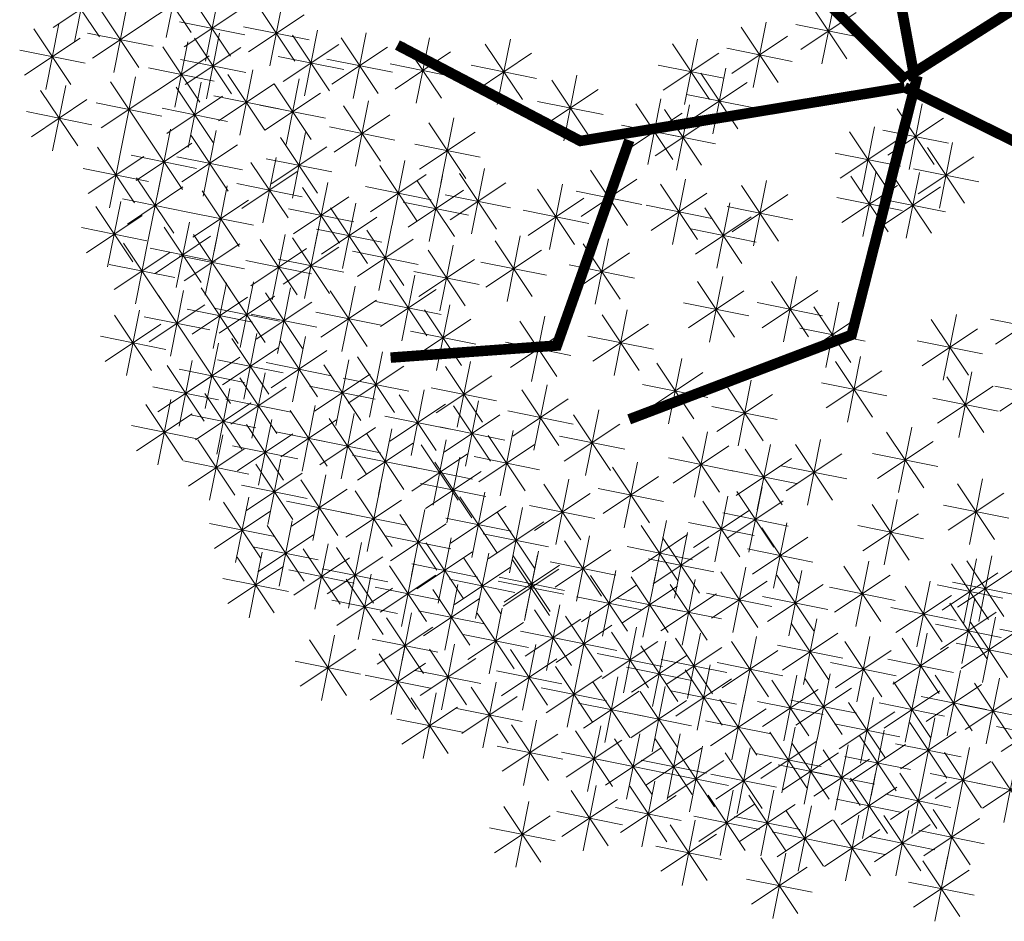
# Model space of a CAD drawing. Units: inches. Extents: x 132383 to 136296, y 19173 to 20900.
# Drawn here: x 133969 to 134000, y 19936 to 19964 of the extents above; entities that cross this region are included whole.
import ezdxf

# ---------------------------------------------------------------- set-up
doc = ezdxf.new("R2010")
doc.units = ezdxf.units.IN
doc.header["$MEASUREMENT"] = 0
doc.layers.add('A-Dropline', color=8, linetype='Continuous', lineweight=5)

# ---------------------------------------------------------------- blocks, each defined once
blk = doc.blocks.new('bonito')
at = {"color": 76, "lineweight": 18, "true_color": 0x316d18}
for p, q in [((-1.8462, 0.4105), (-1.8099, 0.2292)), ((-1.5769, 0.42), (-1.5406, 0.2387)), ((-1.8793, 0.2429), (-1.7767, 0.3969)), ((-0.9367, 0.239), (-0.8341, 0.393)), ((-0.9036, 0.4066), (-0.8673, 0.2253)), ((-2.0028, 0.3584), (-1.9665, 0.1771)), ((-2.0359, 0.1908), (-1.9333, 0.3448)), ((-2.0616, 0.319), (-1.9077, 0.2165)), ((-1.785, 0.3102), (-1.7487, 0.1289)), ((-2.0753, 0.2496), (-1.894, 0.2859)), ((-1.8181, 0.1426), (-1.7155, 0.2966)), ((-1.6489, 0.132), (-1.5463, 0.2861)), ((-1.6158, 0.2997), (-1.5795, 0.1183)), ((-1.4797, 0.1215), (-1.3771, 0.2755)), ((-1.4466, 0.2891), (-1.4103, 0.1078)), ((-1.8438, 0.2708), (-1.6899, 0.1683)), ((-1.6746, 0.2603), (-1.5207, 0.1577)), ((-1.5054, 0.2497), (-1.3515, 0.1472)), ((-1.4544, 0.2469), (-1.418, 0.0655)), ((-1.2665, 0.0961), (-1.1638, 0.2501)), ((-1.2333, 0.2637), (-1.197, 0.0823)), ((-1.9766, 0.2274), (-1.9403, 0.0461)), ((-1.8575, 0.2014), (-1.6762, 0.2377)), ((-1.6883, 0.1908), (-1.507, 0.2272)), ((-1.5963, 0.0745), (-1.4937, 0.2285)), ((-1.5632, 0.2421), (-1.5269, 0.0607)), ((-1.4875, 0.0792), (-1.3848, 0.2333)), ((-1.2921, 0.2243), (-1.1382, 0.1217)), ((-0.9702, 0.0665), (-0.8676, 0.2206)), ((-0.9371, 0.2342), (-0.9008, 0.0528)), ((-2.1346, 0.1958), (-2.0983, 0.0144)), ((-2.0097, 0.0598), (-1.9071, 0.2138)), ((-1.7633, 0.202), (-1.727, 0.0207)), ((-1.622, 0.2027), (-1.4681, 0.1001)), ((-1.5191, 0.1803), (-1.3378, 0.2166)), ((-1.5132, 0.2075), (-1.3592, 0.1049)), ((-1.3059, 0.1549), (-1.1245, 0.1912)), ((-0.9959, 0.1948), (-0.842, 0.0922)), ((-0.7782, 0.191), (-0.7419, 0.0096)), ((-2.2768, 0.1673), (-2.2405, -0.014)), ((-2.1677, 0.0282), (-2.0651, 0.1822)), ((-2.0354, 0.188), (-1.8815, 0.0855)), ((-1.7964, 0.0344), (-1.6938, 0.1884)), ((-1.6357, 0.1333), (-1.4543, 0.1696)), ((-1.5269, 0.138), (-1.3455, 0.1744)), ((-0.8113, 0.0233), (-0.7087, 0.1774)), ((-0.335, 0.013), (-0.2323, 0.1671)), ((-0.3018, 0.1807), (-0.2655, -0.0007)), ((-2.3099, -0.0003), (-2.2073, 0.1537)), ((-2.1934, 0.1564), (-2.0395, 0.0538)), ((-2.0491, 0.1186), (-1.8678, 0.1549)), ((-1.8221, 0.1626), (-1.6682, 0.0601)), ((-1.0096, 0.1253), (-0.8282, 0.1616)), ((-0.837, 0.1516), (-0.6831, 0.049)), ((-0.3606, 0.1413), (-0.2067, 0.0387)), ((-2.3356, 0.1279), (-2.1817, 0.0254)), ((-2.2071, 0.087), (-2.0258, 0.1233)), ((-1.9275, -0.0363), (-1.8248, 0.1177)), ((-1.8943, 0.1313), (-1.858, -0.05)), ((-1.8358, 0.0932), (-1.6545, 0.1295)), ((-1.66, 0.1101), (-1.6237, -0.0712)), ((-1.5164, 0.1182), (-1.4801, -0.0632)), ((-0.8507, 0.0821), (-0.6694, 0.1184)), ((-2.3493, 0.0585), (-2.168, 0.0948)), ((-2.0671, -0.0642), (-1.9644, 0.0898)), ((-2.0339, 0.1034), (-1.9976, -0.078)), ((-1.9532, 0.0919), (-1.7992, -0.0106)), ((-1.7812, 0.0859), (-1.7448, -0.0955)), ((-1.6931, -0.0575), (-1.5905, 0.0965)), ((-1.5496, -0.0495), (-1.4469, 0.1045)), ((-0.3849, 0.0885), (-0.3486, -0.0929)), ((-0.3744, 0.0718), (-0.193, 0.1081)), ((-0.2281, -0.0713), (-0.1255, 0.0827)), ((-0.195, 0.0963), (-0.1587, -0.085)), ((-2.1511, 0.0592), (-2.1148, -0.1221)), ((-2.0927, 0.064), (-1.9388, -0.0386)), ((-1.9669, 0.0225), (-1.7855, 0.0588)), ((-1.8143, -0.0818), (-1.7116, 0.0723)), ((-1.7188, 0.0707), (-1.5649, -0.0318)), ((-1.5752, 0.0788), (-1.4213, -0.0238)), ((-1.0899, 0.0673), (-1.0536, -0.1141)), ((-0.418, -0.0791), (-0.3154, 0.0749)), ((-0.2538, 0.0569), (-0.0999, -0.0456)), ((-2.1842, -0.1084), (-2.0816, 0.0456)), ((-2.1064, -0.0054), (-1.9251, 0.0309)), ((-1.84, 0.0465), (-1.686, -0.0561)), ((-1.7325, 0.0013), (-1.5512, 0.0376)), ((-1.589, 0.0093), (-1.4076, 0.0456)), ((-1.1487, 0.0279), (-0.9948, -0.0747)), ((-1.123, -0.1003), (-1.0204, 0.0537)), ((-0.4437, 0.0491), (-0.2898, -0.0535)), ((-2.2099, 0.0198), (-2.056, -0.0827)), ((-1.8537, -0.023), (-1.6723, 0.0134)), ((-1.3232, -0.1404), (-1.2206, 0.0136)), ((-1.2901, 0.0272), (-1.2538, -0.1541)), ((-0.4574, -0.0203), (-0.276, 0.016)), ((-0.2675, -0.0125), (-0.0862, 0.0238)), ((-2.2236, -0.0496), (-2.0422, -0.0133)), ((-1.9624, -0.1766), (-1.8597, -0.0225)), ((-1.9293, -0.0089), (-1.8929, -0.1903)), ((-1.3489, -0.0122), (-1.195, -0.1147)), ((-1.1624, -0.0415), (-0.9811, -0.0052)), ((-2.0809, -0.2003), (-1.9783, -0.0463)), ((-2.0478, -0.0327), (-2.0115, -0.214)), ((-1.9881, -0.0483), (-1.8341, -0.1509)), ((-1.8716, -0.2058), (-1.769, -0.0518)), ((-1.8385, -0.0382), (-1.8022, -0.2195)), ((-1.6693, -0.0487), (-1.633, -0.2301)), ((-1.4606, -0.0513), (-1.4243, -0.2327)), ((-1.3626, -0.0816), (-1.1812, -0.0453)), ((-0.4141, -0.1992), (-0.3115, -0.0451)), ((-0.381, -0.0315), (-0.3447, -0.2129)), ((-0.2916, -0.2034), (-0.189, -0.0494)), ((-0.2585, -0.0358), (-0.2222, -0.2171)), ((-2.1644, -0.0797), (-2.128, -0.2611)), ((-2.1066, -0.0721), (-1.9527, -0.1746)), ((-2.0018, -0.1178), (-1.8204, -0.0815)), ((-1.8973, -0.0776), (-1.7434, -0.1801)), ((-1.7024, -0.2163), (-1.5998, -0.0623)), ((-1.4937, -0.219), (-1.3911, -0.065)), ((-0.8945, -0.0743), (-0.8582, -0.2556)), ((-0.4398, -0.0709), (-0.2859, -0.1735)), ((-0.3173, -0.0752), (-0.1634, -0.1777)), ((-2.1975, -0.2473), (-2.0948, -0.0933)), ((-2.1203, -0.1415), (-1.9389, -0.1052)), ((-1.9695, -0.1088), (-1.9332, -0.2902)), ((-1.7281, -0.0881), (-1.5742, -0.1907)), ((-1.5194, -0.0907), (-1.3655, -0.1933)), ((-0.9276, -0.2419), (-0.825, -0.0879)), ((-0.4535, -0.1404), (-0.2722, -0.1041)), ((-0.331, -0.1446), (-0.1497, -0.1083)), ((-2.2232, -0.1191), (-2.0692, -0.2217)), ((-2.0026, -0.2765), (-1.9, -0.1224)), ((-1.911, -0.147), (-1.7297, -0.1107)), ((-1.7418, -0.1575), (-1.5605, -0.1212)), ((-1.5331, -0.1602), (-1.3518, -0.1239)), ((-0.9533, -0.1137), (-0.7994, -0.2162)), ((-0.7433, -0.1343), (-0.707, -0.3156)), ((-2.2369, -0.1885), (-2.0555, -0.1522)), ((-2.0283, -0.1482), (-1.8744, -0.2508)), ((-1.7733, -0.1584), (-1.737, -0.3398)), ((-0.967, -0.1831), (-0.7857, -0.1468)), ((-0.7764, -0.3019), (-0.6738, -0.1479)), ((0.0644, -0.3128), (0.1671, -0.1588)), ((0.0976, -0.1452), (0.1339, -0.3265)), ((-2.042, -0.2177), (-1.8607, -0.1813)), ((-1.8065, -0.326), (-1.7038, -0.172)), ((-1.1242, -0.1854), (-1.0879, -0.3668)), ((-0.8021, -0.1737), (-0.6482, -0.2762)), ((0.0388, -0.1846), (0.1927, -0.2871)), ((-2.1381, -0.2107), (-2.1018, -0.3921)), ((-1.9855, -0.3619), (-1.8829, -0.2079)), ((-1.9524, -0.1943), (-1.9161, -0.3756)), ((-1.8321, -0.1978), (-1.6782, -0.3004)), ((-1.6538, -0.3636), (-1.5511, -0.2096)), ((-1.6206, -0.196), (-1.5843, -0.3773)), ((-1.1574, -0.3531), (-1.0547, -0.199)), ((-0.8158, -0.2431), (-0.6345, -0.2068)), ((0.0251, -0.254), (0.2064, -0.2177)), ((-2.1712, -0.3783), (-2.0686, -0.2243)), ((-1.8459, -0.2672), (-1.6645, -0.2309)), ((-1.183, -0.2248), (-1.0291, -0.3274)), ((-0.7058, -0.4196), (-0.6031, -0.2656)), ((-0.6726, -0.252), (-0.6363, -0.4333)), ((-0.7314, -0.2914), (-0.5775, -0.3939)), ((-0.7452, -0.3608), (-0.5638, -0.3245)), ((-0.4399, -0.5026), (-0.3372, -0.3486)), ((-0.4068, -0.335), (-0.3704, -0.5164)), ((-0.0014, -0.5037), (0.1012, -0.3497)), ((0.0317, -0.3361), (0.068, -0.5174)), ((-0.4656, -0.3744), (-0.3116, -0.477)), ((-0.0271, -0.3755), (0.1268, -0.478)), ((-0.4793, -0.4438), (-0.2979, -0.4075)), ((-0.0408, -0.4449), (0.1405, -0.4086)), ((-0.4687, -0.4363), (-0.4323, -0.6176)), ((-0.5018, -0.6039), (-0.3991, -0.4499)), ((-0.1293, -0.6153), (-0.0266, -0.4613)), ((-0.0962, -0.4477), (-0.0598, -0.6291)), ((-0.5275, -0.4757), (-0.3735, -0.5782)), ((-0.155, -0.4871), (-0.001, -0.5897)), ((-0.7316, -0.4958), (-0.5777, -0.5984)), ((-0.5412, -0.5451), (-0.3598, -0.5088)), ((-0.7453, -0.5652), (-0.564, -0.5289)), ((-0.1687, -0.5565), (0.0127, -0.5202)), ((-0.0483, -0.6938), (0.0544, -0.5397)), ((-0.0151, -0.5261), (0.0212, -0.7075)), ((-0.4029, -0.5594), (-0.3666, -0.7407)), ((-0.23, -0.7161), (-0.1274, -0.562)), ((-0.1969, -0.5484), (-0.1606, -0.7298)), ((-0.0739, -0.5655), (0.08, -0.6681)), ((-0.4617, -0.5987), (-0.3078, -0.7013)), ((-0.4361, -0.727), (-0.3334, -0.573)), ((-0.2557, -0.5878), (-0.1018, -0.6904)), ((-0.0877, -0.635), (0.0937, -0.5987)), ((-0.2694, -0.6573), (-0.0881, -0.6209)), ((-0.4754, -0.6682), (-0.2941, -0.6319)), ((-0.2142, -0.7951), (-0.1116, -0.6411)), ((-0.1811, -0.6275), (-0.1448, -0.8089)), ((-0.2399, -0.6669), (-0.086, -0.7695)), ((-0.2536, -0.7363), (-0.0723, -0.7)), ((-0.1153, -0.8602), (-0.079, -1.0415)), ((-0.1741, -0.8996), (-0.0202, -1.0021)), ((-0.1485, -1.0278), (-0.0458, -0.8738)), ((-0.1879, -0.969), (-0.0065, -0.9327))]:
    blk.add_line(p, q, dxfattribs=at)
at = {"color": 74, "lineweight": 18, "true_color": 0x489f23}
for p, q in [((-0.7181, 0.3943), (-0.6818, 0.2129)), ((-0.7513, 0.2267), (-0.6486, 0.3807)), ((-0.6728, -0.4564), (-0.6365, -0.6378)), ((-0.7059, -0.624), (-0.6033, -0.47)), ((-0.7982, -0.8884), (-0.6955, -0.7343)), ((-0.765, -0.7207), (-0.7287, -0.9021))]:
    blk.add_line(p, q, dxfattribs=at)
at = {"color": 88, "lineweight": 18, "true_color": 0x17320b}
for p, q in [((-2.0112, -0.2337), (-1.8573, -0.3362)), ((-1.6794, -0.2354), (-1.5255, -0.3379)), ((-1.4864, -0.2372), (-1.4501, -0.4186)), ((-2.1969, -0.2501), (-2.043, -0.3527)), ((-2.0249, -0.3031), (-1.8436, -0.2668)), ((-1.954, -0.4237), (-1.8514, -0.2697)), ((-1.9209, -0.2561), (-1.8846, -0.4374)), ((-1.8098, -0.4185), (-1.7072, -0.2645)), ((-1.7767, -0.2509), (-1.7404, -0.4323)), ((-1.6932, -0.3048), (-1.5118, -0.2685)), ((-1.5195, -0.4048), (-1.4169, -0.2508)), ((-1.1968, -0.2943), (-1.0154, -0.2579)), ((-2.3023, -0.449), (-2.1996, -0.295)), ((-2.2691, -0.2814), (-2.2328, -0.4627)), ((-2.2106, -0.3195), (-2.0293, -0.2832)), ((-1.9797, -0.2955), (-1.8258, -0.398)), ((-1.8355, -0.2903), (-1.6816, -0.3929)), ((-1.5452, -0.2766), (-1.3913, -0.3792)), ((-1.3879, -0.4466), (-1.2852, -0.2926)), ((-1.3548, -0.279), (-1.3184, -0.4603)), ((-2.3279, -0.3208), (-2.174, -0.4233)), ((-2.0954, -0.3147), (-2.0591, -0.4961)), ((-1.8492, -0.3597), (-1.6679, -0.3234)), ((-1.5589, -0.346), (-1.3775, -0.3097)), ((-1.4136, -0.3184), (-1.2596, -0.4209)), ((-1.1375, -0.3243), (-1.1012, -0.5057)), ((-2.3417, -0.3902), (-2.1603, -0.3539)), ((-2.1542, -0.3541), (-2.0003, -0.4567)), ((-2.1285, -0.4823), (-2.0259, -0.3283)), ((-1.9934, -0.3649), (-1.812, -0.3286)), ((-1.4273, -0.3878), (-1.2459, -0.3515)), ((-1.2548, -0.3474), (-1.2184, -0.5288)), ((-1.1706, -0.492), (-1.068, -0.3379)), ((-1.9782, -0.3801), (-1.9419, -0.5615)), ((-1.7025, -0.5303), (-1.5999, -0.3763)), ((-1.6694, -0.3627), (-1.6331, -0.5441)), ((-1.2879, -0.5151), (-1.1852, -0.3611)), ((-1.1963, -0.3637), (-1.0424, -0.4663)), ((-0.9598, -0.3776), (-0.9234, -0.559)), ((-2.1679, -0.4235), (-1.9865, -0.3872)), ((-2.0113, -0.5477), (-1.9087, -0.3937)), ((-1.8632, -0.5625), (-1.7606, -0.4085)), ((-1.8301, -0.3949), (-1.7938, -0.5762)), ((-1.7282, -0.4021), (-1.5743, -0.5047)), ((-1.5104, -0.56), (-1.4077, -0.406)), ((-1.4772, -0.3924), (-1.4409, -0.5737)), ((-1.3136, -0.3868), (-1.1596, -0.4894)), ((-1.21, -0.4332), (-1.0287, -0.3969)), ((-0.9929, -0.5452), (-0.8902, -0.3912)), ((-2.0948, -0.4271), (-2.0585, -0.6085)), ((-2.037, -0.4195), (-1.8831, -0.5221)), ((-1.8889, -0.4343), (-1.735, -0.5368)), ((-1.7419, -0.4715), (-1.5606, -0.4352)), ((-1.536, -0.4318), (-1.3821, -0.5343)), ((-1.3273, -0.4563), (-1.1459, -0.42)), ((-1.0186, -0.417), (-0.8646, -0.5196)), ((-2.1279, -0.5948), (-2.0253, -0.4408)), ((-2.0507, -0.4889), (-1.8694, -0.4526)), ((-1.3142, -0.6096), (-1.2115, -0.4555)), ((-1.281, -0.4419), (-1.2447, -0.6233)), ((-1.0323, -0.4864), (-0.8509, -0.4501)), ((-2.1536, -0.4665), (-1.9997, -0.5691)), ((-1.9026, -0.5037), (-1.7212, -0.4674)), ((-1.5498, -0.5012), (-1.3684, -0.4649)), ((-1.3398, -0.4813), (-1.1859, -0.5839)), ((-2.1673, -0.536), (-1.9859, -0.4997)), ((-1.9736, -0.5125), (-1.9373, -0.6938)), ((-1.781, -0.6586), (-1.6783, -0.5046)), ((-1.7478, -0.491), (-1.7115, -0.6723)), ((-1.6603, -0.5179), (-1.624, -0.6992)), ((-1.3536, -0.5508), (-1.1722, -0.5145)), ((-1.1358, -0.6657), (-1.0332, -0.5117)), ((-1.1027, -0.4981), (-1.0664, -0.6794)), ((-2.1778, -0.5326), (-2.1414, -0.714)), ((-2.0067, -0.6801), (-1.9041, -0.5261)), ((-1.8066, -0.5304), (-1.6527, -0.6329)), ((-1.6934, -0.6855), (-1.5908, -0.5315)), ((-1.5121, -0.5326), (-1.4758, -0.714)), ((-1.1615, -0.5374), (-1.0076, -0.64)), ((-2.2366, -0.572), (-2.0826, -0.6746)), ((-2.2109, -0.7003), (-2.1082, -0.5462)), ((-2.0324, -0.5519), (-1.8785, -0.6544)), ((-1.8204, -0.5998), (-1.639, -0.5635)), ((-1.7191, -0.5573), (-1.5652, -0.6598)), ((-1.5709, -0.572), (-1.417, -0.6746)), ((-1.5453, -0.7003), (-1.4426, -0.5462)), ((-1.415, -0.7216), (-1.3124, -0.5676)), ((-1.3819, -0.5539), (-1.3456, -0.7353)), ((-1.1752, -0.6069), (-0.9939, -0.5706)), ((-0.8993, -0.5699), (-0.863, -0.7512)), ((-2.0461, -0.6213), (-1.8648, -0.585)), ((-1.9726, -0.7414), (-1.8699, -0.5874)), ((-1.9394, -0.5738), (-1.9031, -0.7551)), ((-1.7328, -0.6267), (-1.5514, -0.5904)), ((-1.4407, -0.5933), (-1.2868, -0.6959)), ((-0.9325, -0.7375), (-0.8298, -0.5835)), ((-2.2503, -0.6415), (-2.0689, -0.6051)), ((-1.9982, -0.6132), (-1.8443, -0.7157)), ((-1.8078, -0.6155), (-1.7715, -0.7969)), ((-1.6821, -0.6141), (-1.6458, -0.7954)), ((-1.5847, -0.6415), (-1.4033, -0.6052)), ((-1.4544, -0.6628), (-1.273, -0.6265)), ((-1.3814, -0.78), (-1.2787, -0.626)), ((-1.3483, -0.6124), (-1.3119, -0.7937)), ((-0.9581, -0.6093), (-0.8042, -0.7118)), ((-2.0705, -0.6444), (-2.0341, -0.8258)), ((-2.0119, -0.6826), (-1.8306, -0.6463)), ((-1.8409, -0.7832), (-1.7383, -0.6291)), ((-1.7409, -0.6535), (-1.587, -0.756)), ((-1.7152, -0.7817), (-1.6126, -0.6277)), ((-1.5236, -0.8085), (-1.421, -0.6545)), ((-1.4905, -0.6409), (-1.4542, -0.8222)), ((-1.4071, -0.6518), (-1.2531, -0.7543)), ((-0.9719, -0.6787), (-0.7905, -0.6424)), ((-2.1036, -0.8121), (-2.0009, -0.658)), ((-1.8666, -0.6549), (-1.7127, -0.7575)), ((-1.5493, -0.6803), (-1.3954, -0.7828)), ((-2.1293, -0.6838), (-1.9753, -0.7864)), ((-1.972, -0.8538), (-1.8693, -0.6998)), ((-1.9388, -0.6862), (-1.9025, -0.8676)), ((-1.8803, -0.7244), (-1.699, -0.6881)), ((-1.7546, -0.7229), (-1.5733, -0.6866)), ((-1.677, -0.8629), (-1.5744, -0.7089)), ((-1.6439, -0.6953), (-1.6076, -0.8766)), ((-1.4208, -0.7212), (-1.2394, -0.6849)), ((-1.2201, -0.8603), (-1.1175, -0.7063)), ((-1.187, -0.6927), (-1.1507, -0.874)), ((-2.143, -0.7533), (-1.9616, -0.7169)), ((-1.9976, -0.7256), (-1.8437, -0.8282)), ((-1.7027, -0.7347), (-1.5488, -0.8372)), ((-1.563, -0.7497), (-1.3816, -0.7134)), ((-1.2458, -0.732), (-1.0919, -0.8346)), ((-2.0113, -0.795), (-1.83, -0.7587)), ((-1.8147, -0.9142), (-1.7121, -0.7601)), ((-1.7816, -0.7465), (-1.7453, -0.9279)), ((-1.4872, -0.7528), (-1.4509, -0.9341)), ((-0.8238, -0.7601), (-0.6699, -0.8627)), ((-0.3642, -0.753), (-0.3278, -0.9344)), ((-1.8404, -0.7859), (-1.6865, -0.8885)), ((-1.7164, -0.8041), (-1.5351, -0.7678)), ((-1.5204, -0.9204), (-1.4177, -0.7664)), ((-1.2595, -0.8015), (-1.0782, -0.7652)), ((-0.6014, -0.9408), (-0.4988, -0.7868)), ((-0.5683, -0.7731), (-0.532, -0.9545)), ((-0.3973, -0.9206), (-0.2946, -0.7666)), ((-2.0818, -0.8066), (-2.0455, -0.988)), ((-1.9503, -0.9621), (-1.8476, -0.808)), ((-1.9172, -0.7944), (-1.8808, -0.9758)), ((-1.546, -0.7922), (-1.3921, -0.8947)), ((-1.0754, -0.9676), (-0.9728, -0.8135)), ((-1.0423, -0.7999), (-1.006, -0.9813)), ((-0.8376, -0.8296), (-0.6562, -0.7932)), ((-0.6271, -0.8125), (-0.4732, -0.9151)), ((-0.423, -0.7924), (-0.269, -0.895)), ((-2.1149, -0.9743), (-2.0123, -0.8203)), ((-1.976, -0.8338), (-1.822, -0.9364)), ((-1.8541, -0.8554), (-1.6727, -0.8191)), ((-1.6324, -0.9902), (-1.5297, -0.8362)), ((-1.5993, -0.8226), (-1.5629, -1.0039)), ((-1.5598, -0.8616), (-1.3784, -0.8253)), ((-1.4237, -0.9929), (-1.321, -0.8388)), ((-1.3906, -0.8252), (-1.3542, -1.0066)), ((-1.1011, -0.8393), (-0.9472, -0.9419)), ((-2.1406, -0.846), (-1.9867, -0.9486)), ((-1.9897, -0.9033), (-1.8083, -0.8669)), ((-1.772, -1.0182), (-1.6693, -0.8641)), ((-1.7388, -0.8505), (-1.7025, -1.0319)), ((-1.6581, -0.862), (-1.5041, -0.9645)), ((-1.4494, -0.8646), (-1.2954, -0.9672)), ((-1.1148, -0.9088), (-0.9334, -0.8724)), ((-0.6408, -0.882), (-0.4595, -0.8457)), ((-2.1543, -0.9155), (-1.973, -0.8792)), ((-1.7976, -0.8899), (-1.6437, -0.9925)), ((-1.6718, -0.9314), (-1.4904, -0.8951)), ((-1.4631, -0.9341), (-1.2817, -0.8978)), ((-1.267, -1.0504), (-1.1644, -0.8963)), ((-1.2339, -0.8827), (-1.1976, -1.0641)), ((-0.4169, -0.8998), (-0.3806, -1.0812)), ((-1.8114, -0.9594), (-1.63, -0.9231)), ((-1.6153, -1.0757), (-1.5126, -0.9216)), ((-1.5822, -0.908), (-1.5458, -1.0894)), ((-1.2927, -0.9221), (-1.1388, -1.0247)), ((-0.4501, -1.0675), (-0.3474, -0.9134)), ((-1.641, -0.9474), (-1.487, -1.05)), ((-0.9726, -0.943), (-0.9362, -1.1243)), ((-0.7823, -0.9493), (-0.746, -1.1306)), ((-0.4757, -0.9392), (-0.3218, -1.0418)), ((-1.9008, -0.9718), (-1.8645, -1.1532)), ((-1.6921, -0.9745), (-1.6558, -1.1558)), ((-1.6547, -1.0169), (-1.4733, -0.9805)), ((-1.4661, -1.1347), (-1.3634, -0.9807)), ((-1.4439, -0.9692), (-1.4076, -1.1506)), ((-1.4329, -0.9671), (-1.3966, -1.1484)), ((-1.3064, -0.9916), (-1.125, -0.9552)), ((-1.0057, -1.1106), (-0.903, -0.9566)), ((-0.8154, -1.1169), (-0.7128, -0.9629)), ((-0.4894, -1.0087), (-0.3081, -0.9723)), ((-2.1597, -1.161), (-2.0571, -1.0069)), ((-2.1266, -0.9933), (-2.0903, -1.1747)), ((-1.9339, -1.1395), (-1.8313, -0.9854)), ((-1.7252, -1.1421), (-1.6226, -0.9881)), ((-1.5027, -1.0086), (-1.3488, -1.1112)), ((-1.4917, -1.0065), (-1.3378, -1.109)), ((-1.477, -1.1368), (-1.3744, -0.9828)), ((-1.0314, -0.9824), (-0.8774, -1.0849)), ((-0.8411, -0.9887), (-0.6872, -1.0912)), ((-2.1854, -1.0327), (-2.0315, -1.1353)), ((-1.9596, -1.0112), (-1.8057, -1.1138)), ((-1.7509, -1.0139), (-1.597, -1.1164)), ((-1.3454, -1.1786), (-1.2428, -1.0246)), ((-1.3123, -1.011), (-1.276, -1.1923)), ((-1.099, -1.0364), (-1.0627, -1.2178)), ((-1.0451, -1.0518), (-0.8637, -1.0155)), ((-0.8548, -1.0581), (-0.6734, -1.0218)), ((-0.5936, -1.1851), (-0.491, -1.031)), ((-0.5605, -1.0174), (-0.5242, -1.1988)), ((-1.9733, -1.0807), (-1.792, -1.0443)), ((-1.7646, -1.0833), (-1.5833, -1.047)), ((-1.5164, -1.078), (-1.3351, -1.0417)), ((-1.5055, -1.0759), (-1.3241, -1.0396)), ((-1.3711, -1.0504), (-1.2172, -1.1529)), ((-1.1321, -1.204), (-1.0295, -1.05)), ((-0.6193, -1.0568), (-0.4654, -1.1594)), ((-0.0486, -1.2122), (0.0541, -1.0582)), ((-0.0154, -1.0446), (0.0209, -1.2259)), ((-2.1991, -1.1022), (-2.0178, -1.0659)), ((-1.7961, -1.0842), (-1.7598, -1.2655)), ((-1.6246, -1.2345), (-1.5219, -1.0805)), ((-1.5914, -1.0669), (-1.5551, -1.2482)), ((-1.3848, -1.1198), (-1.2034, -1.0835)), ((-1.1578, -1.0758), (-1.0039, -1.1784)), ((-0.633, -1.1263), (-0.4516, -1.09)), ((-0.0742, -1.0839), (0.0797, -1.1865)), ((-1.8293, -1.2518), (-1.7266, -1.0978)), ((-1.6502, -1.1063), (-1.4963, -1.2088)), ((-1.4719, -1.2721), (-1.3692, -1.118)), ((-1.4387, -1.1044), (-1.4024, -1.2858)), ((-1.2695, -1.115), (-1.2332, -1.2963)), ((-1.1715, -1.1452), (-0.9902, -1.1089)), ((-0.3736, -1.1163), (-0.3373, -1.2976)), ((-0.0879, -1.1534), (0.0934, -1.1171)), ((-1.8549, -1.1236), (-1.701, -1.2261)), ((-1.664, -1.1757), (-1.4826, -1.1394)), ((-1.4975, -1.1438), (-1.3436, -1.2464)), ((-1.3027, -1.2826), (-1.2, -1.1286)), ((-1.0168, -1.1325), (-0.9805, -1.3138)), ((-0.4067, -1.2839), (-0.3041, -1.1299)), ((-1.8687, -1.193), (-1.6873, -1.1567)), ((-1.3283, -1.1544), (-1.1744, -1.2569)), ((-1.0756, -1.1719), (-0.9217, -1.2745)), ((-1.0499, -1.3001), (-0.9473, -1.1461)), ((-0.9413, -1.3228), (-0.8386, -1.1688)), ((-0.9081, -1.1552), (-0.8718, -1.3365)), ((-0.4324, -1.1557), (-0.2785, -1.2582)), ((-1.6909, -1.1993), (-1.6546, -1.3807)), ((-1.5257, -1.19), (-1.4894, -1.3713)), ((-1.5113, -1.2133), (-1.3299, -1.1769)), ((-1.3421, -1.2238), (-1.1607, -1.1875)), ((-1.2066, -1.3522), (-1.1039, -1.1982)), ((-1.1734, -1.1846), (-1.1371, -1.3659)), ((-0.9669, -1.1946), (-0.813, -1.2971)), ((-0.4461, -1.2251), (-0.2648, -1.1888)), ((-1.724, -1.367), (-1.6214, -1.213)), ((-1.5588, -1.3576), (-1.4562, -1.2036)), ((-1.4291, -1.3761), (-1.3265, -1.222)), ((-1.396, -1.2084), (-1.3597, -1.3898)), ((-1.2322, -1.224), (-1.0783, -1.3266)), ((-1.1248, -1.2223), (-1.0885, -1.4036)), ((-1.0893, -1.2413), (-0.9079, -1.205)), ((-0.7846, -1.3803), (-0.6819, -1.2263)), ((-0.7515, -1.2127), (-0.7151, -1.394)), ((-0.6194, -1.3709), (-0.5167, -1.2169)), ((-0.5863, -1.2033), (-0.5499, -1.3846)), ((-0.2665, -1.3684), (-0.1639, -1.2144)), ((-0.2334, -1.2008), (-0.1971, -1.3821)), ((-1.8259, -1.2501), (-1.7896, -1.4314)), ((-1.7497, -1.2387), (-1.5958, -1.3413)), ((-1.5845, -1.2294), (-1.4306, -1.3319)), ((-1.4548, -1.2478), (-1.3009, -1.3504)), ((-1.1579, -1.3899), (-1.0553, -1.2359)), ((-0.9807, -1.264), (-0.7993, -1.2277)), ((-0.8103, -1.2521), (-0.6563, -1.3546)), ((-0.6451, -1.2427), (-0.4911, -1.3452)), ((-0.4272, -1.4006), (-0.3245, -1.2465)), ((-0.3941, -1.2329), (-0.3577, -1.4143)), ((-0.2922, -1.2402), (-0.1383, -1.3427)), ((-1.859, -1.4177), (-1.7564, -1.2637)), ((-1.7634, -1.3082), (-1.5821, -1.2719)), ((-1.5982, -1.2988), (-1.4169, -1.2625)), ((-1.4685, -1.3173), (-1.2872, -1.2809)), ((-1.3183, -1.2817), (-1.282, -1.4631)), ((-1.2459, -1.2934), (-1.0646, -1.2571)), ((-1.1836, -1.2616), (-1.0297, -1.3642)), ((-0.6588, -1.3121), (-0.4774, -1.2758)), ((-0.4529, -1.2723), (-0.2989, -1.3749)), ((-0.3059, -1.3096), (-0.1246, -1.2733)), ((-0.0116, -1.2689), (0.0247, -1.4503)), ((-1.8847, -1.2895), (-1.7308, -1.392)), ((-1.3514, -1.4494), (-1.2488, -1.2953)), ((-1.1973, -1.3311), (-1.016, -1.2948)), ((-1.0197, -1.4511), (-0.917, -1.297)), ((-0.9866, -1.2834), (-0.9502, -1.4648)), ((-0.824, -1.3215), (-0.6426, -1.2852)), ((-0.6692, -1.3088), (-0.6329, -1.4901)), ((-0.4666, -1.3418), (-0.2852, -1.3054)), ((-0.0704, -1.3083), (0.0835, -1.4109)), ((-0.0447, -1.4365), (0.0579, -1.2825)), ((-1.8984, -1.3589), (-1.7171, -1.3226)), ((-1.6372, -1.4859), (-1.5346, -1.3318)), ((-1.6041, -1.3182), (-1.5678, -1.4996)), ((-1.4937, -1.4778), (-1.391, -1.3238)), ((-1.4605, -1.3102), (-1.4242, -1.4916)), ((-1.3771, -1.3211), (-1.2232, -1.4237)), ((-1.0454, -1.3228), (-0.8914, -1.4254)), ((-0.7023, -1.4764), (-0.5997, -1.3224)), ((-1.7373, -1.5059), (-1.6347, -1.3519)), ((-1.7042, -1.3383), (-1.6679, -1.5196)), ((-1.6629, -1.3576), (-1.509, -1.4602)), ((-1.5193, -1.3496), (-1.3654, -1.4522)), ((-1.3908, -1.3906), (-1.2095, -1.3543)), ((-1.0591, -1.3923), (-0.8777, -1.356)), ((-0.728, -1.3482), (-0.5741, -1.4507)), ((-0.3844, -1.5046), (-0.2818, -1.3505)), ((-0.3513, -1.3369), (-0.315, -1.5183)), ((-0.0841, -1.3777), (0.0972, -1.3414)), ((-1.763, -1.3777), (-1.6091, -1.4802)), ((-1.6766, -1.4271), (-1.4953, -1.3907)), ((-1.5331, -1.419), (-1.3517, -1.3827)), ((-1.1277, -1.5408), (-1.0251, -1.3868)), ((-1.0946, -1.3732), (-1.0583, -1.5545)), ((-0.7417, -1.4176), (-0.5604, -1.3813)), ((-0.5635, -1.5404), (-0.4609, -1.3864)), ((-0.5304, -1.3728), (-0.4941, -1.5541)), ((-0.4101, -1.3763), (-0.2562, -1.4789)), ((-1.7767, -1.4471), (-1.5953, -1.4108)), ((-1.2526, -1.4048), (-1.2163, -1.5862)), ((-1.1534, -1.4126), (-0.9995, -1.5151)), ((-0.9144, -1.5662), (-0.8118, -1.4122)), ((-0.8813, -1.3986), (-0.845, -1.58)), ((-0.5892, -1.4122), (-0.4353, -1.5147)), ((-0.4238, -1.4458), (-0.2425, -1.4094)), ((-1.5299, -1.5977), (-1.4273, -1.4436)), ((-1.4968, -1.43), (-1.4605, -1.6114)), ((-1.3114, -1.4442), (-1.1575, -1.5468)), ((-1.2857, -1.5725), (-1.1831, -1.4184)), ((-0.9401, -1.438), (-0.7862, -1.5406)), ((-0.6029, -1.4816), (-0.4216, -1.4453)), ((-0.1861, -1.4371), (-0.1498, -1.6185)), ((0.0016, -1.444), (0.0379, -1.6253)), ((-1.5556, -1.4694), (-1.4017, -1.572)), ((-1.4424, -1.6246), (-1.3397, -1.4705)), ((-1.4092, -1.4569), (-1.3729, -1.6383)), ((-1.1671, -1.482), (-0.9857, -1.4457)), ((-0.9538, -1.5074), (-0.7725, -1.4711)), ((-0.2192, -1.6048), (-0.1166, -1.4507)), ((-0.0316, -1.6116), (0.0711, -1.4576)), ((-1.468, -1.4963), (-1.3141, -1.5989)), ((-1.3251, -1.5137), (-1.1438, -1.4773)), ((-1.085, -1.6448), (-0.9823, -1.4908)), ((-1.0518, -1.4772), (-1.0155, -1.6585)), ((-0.9037, -1.492), (-0.8674, -1.6733)), ((-0.7321, -1.6423), (-0.6295, -1.4883)), ((-0.699, -1.4747), (-0.6627, -1.656)), ((-0.5024, -1.6407), (-0.3997, -1.4867)), ((-0.4692, -1.4731), (-0.4329, -1.6544)), ((-0.2449, -1.4765), (-0.091, -1.5791)), ((-0.0573, -1.4834), (0.0967, -1.5859)), ((-1.5693, -1.5389), (-1.388, -1.5025)), ((-1.1106, -1.5166), (-0.9567, -1.6191)), ((-0.9368, -1.6596), (-0.8342, -1.5056)), ((-0.7578, -1.5141), (-0.6039, -1.6166)), ((-0.528, -1.5125), (-0.3741, -1.615)), ((-0.2586, -1.546), (-0.0772, -1.5097)), ((-0.071, -1.5528), (0.1104, -1.5165)), ((-1.6985, -1.6995), (-1.5959, -1.5455)), ((-1.6654, -1.5319), (-1.6291, -1.7133)), ((-1.4818, -1.5658), (-1.3004, -1.5294)), ((-1.4126, -1.5494), (-1.3763, -1.7308)), ((-1.1244, -1.586), (-0.943, -1.5497)), ((-0.9625, -1.5314), (-0.8086, -1.6339)), ((-0.7715, -1.5835), (-0.5902, -1.5472)), ((-0.5418, -1.5819), (-0.3604, -1.5456)), ((-0.4126, -1.5506), (-0.3763, -1.732)), ((-1.7242, -1.5713), (-1.5703, -1.6739)), ((-1.4458, -1.7171), (-1.3431, -1.563)), ((-1.2555, -1.7234), (-1.1529, -1.5694)), ((-1.2224, -1.5558), (-1.1861, -1.7371)), ((-0.9762, -1.6008), (-0.7949, -1.5645)), ((-0.5522, -1.5786), (-0.5159, -1.7599)), ((-0.4457, -1.7183), (-0.3431, -1.5642)), ((0.0093, -1.5787), (0.0457, -1.76)), ((-1.7379, -1.6407), (-1.5566, -1.6044)), ((-1.4714, -1.5888), (-1.3175, -1.6914)), ((-1.2812, -1.5952), (-1.1273, -1.6977)), ((-1.0633, -1.753), (-0.9607, -1.599)), ((-1.0302, -1.5854), (-0.9939, -1.7668)), ((-0.5853, -1.7462), (-0.4827, -1.5922)), ((-0.4714, -1.59), (-0.3175, -1.6926)), ((-0.0238, -1.7463), (0.0789, -1.5923)), ((-1.4852, -1.6583), (-1.3038, -1.622)), ((-1.2949, -1.6646), (-1.1135, -1.6283)), ((-1.089, -1.6248), (-0.9351, -1.7274)), ((-0.8717, -1.7798), (-0.769, -1.6258)), ((-0.8385, -1.6122), (-0.8022, -1.7936)), ((-0.611, -1.618), (-0.4571, -1.7205)), ((-0.4851, -1.6595), (-0.3038, -1.6231)), ((-0.3075, -1.7794), (-0.2049, -1.6254)), ((-0.2744, -1.6118), (-0.2381, -1.7932)), ((-0.1257, -1.6294), (-0.0894, -1.8108)), ((-0.0495, -1.6181), (0.1045, -1.7206)), ((-1.382, -1.8168), (-1.2793, -1.6628)), ((-1.3488, -1.6492), (-1.3125, -1.8306)), ((-1.1027, -1.6942), (-0.9213, -1.6579)), ((-0.8973, -1.6516), (-0.7434, -1.7542)), ((-0.7043, -1.6534), (-0.668, -1.8348)), ((-0.6247, -1.6874), (-0.4434, -1.6511)), ((-0.3332, -1.6512), (-0.1793, -1.7538)), ((-0.1588, -1.797), (-0.0562, -1.643)), ((-0.0632, -1.6875), (0.1182, -1.6512)), ((-1.4076, -1.6886), (-1.2537, -1.7912)), ((-1.1783, -1.6802), (-1.142, -1.8616)), ((-0.9111, -1.721), (-0.7297, -1.6847)), ((-0.7374, -1.8211), (-0.6348, -1.6671)), ((-0.5893, -1.8359), (-0.4866, -1.6818)), ((-0.5562, -1.6682), (-0.5198, -1.8496)), ((-0.3469, -1.7206), (-0.1655, -1.6843)), ((-0.1845, -1.6688), (-0.0306, -1.7714)), ((0.0585, -1.8424), (0.1611, -1.6884)), ((0.0916, -1.6748), (0.1279, -1.8561)), ((-1.2114, -1.8479), (-1.1088, -1.6938)), ((-1.0691, -1.7058), (-1.0328, -1.8871)), ((-0.7631, -1.6928), (-0.6092, -1.7954)), ((-0.615, -1.7076), (-0.461, -1.8102)), ((-0.376, -1.8613), (-0.2734, -1.7073)), ((-0.3429, -1.6936), (-0.3066, -1.875)), ((-0.1982, -1.7382), (-0.0168, -1.7019)), ((0.0328, -1.7142), (0.1867, -1.8167)), ((-1.4695, -1.8995), (-1.3668, -1.7455)), ((-1.4364, -1.7319), (-1.4, -1.9133)), ((-1.4214, -1.758), (-1.24, -1.7217)), ((-1.2371, -1.7196), (-1.0832, -1.8222)), ((-1.1279, -1.7452), (-0.974, -1.8477)), ((-1.1022, -1.8734), (-0.9996, -1.7194)), ((-0.9725, -1.8919), (-0.8699, -1.7378)), ((-0.9394, -1.7242), (-0.9031, -1.9056)), ((-0.7768, -1.7623), (-0.5955, -1.726)), ((-0.6287, -1.7771), (-0.4473, -1.7407)), ((-0.4017, -1.733), (-0.2478, -1.8356)), ((-1.4952, -1.7713), (-1.3412, -1.8739)), ((-1.2837, -1.7695), (-1.2474, -1.9508)), ((-1.2508, -1.7891), (-1.0694, -1.7527)), ((-0.9982, -1.7636), (-0.8443, -1.8662)), ((-0.8639, -1.9145), (-0.7612, -1.7605)), ((-0.8308, -1.7469), (-0.7944, -1.9283)), ((-0.721, -1.9242), (-0.6183, -1.7702)), ((-0.6878, -1.7566), (-0.6515, -1.9379)), ((-0.4154, -1.8025), (-0.2341, -1.7662)), ((-0.1331, -1.9252), (-0.0305, -1.7712)), ((-0.1, -1.7576), (-0.0637, -1.9389)), ((0.0191, -1.7836), (0.2004, -1.7473)), ((-1.3168, -1.9371), (-1.2142, -1.7831)), ((-1.1416, -1.8146), (-0.9602, -1.7783)), ((-1.0119, -1.8331), (-0.8305, -1.7967)), ((-0.8896, -1.7863), (-0.7356, -1.8889)), ((-0.7466, -1.796), (-0.5927, -1.8985)), ((-0.1588, -1.797), (-0.0049, -1.8995)), ((-1.5089, -1.8407), (-1.3275, -1.8044)), ((-1.3425, -1.8089), (-1.1886, -1.9114)), ((-0.9828, -1.8218), (-0.9465, -2.0031)), ((-0.9033, -1.8557), (-0.7219, -1.8194)), ((-1.3562, -1.8783), (-1.1748, -1.842)), ((-1.111, -1.8413), (-1.0747, -2.0226)), ((-1.016, -1.9894), (-0.9133, -1.8354)), ((-0.8571, -1.8533), (-0.8208, -2.0347)), ((-0.7604, -1.8654), (-0.579, -1.8291)), ((-0.7237, -1.999), (-0.6211, -1.845)), ((-0.6906, -1.8314), (-0.6543, -2.0127)), ((-0.5427, -1.8532), (-0.5064, -2.0346)), ((-0.4549, -1.9967), (-0.3523, -1.8426)), ((-0.4218, -1.829), (-0.3855, -2.0104)), ((-0.1725, -1.8664), (0.0088, -1.8301)), ((0.0007, -1.85), (0.037, -2.0313)), ((0.1053, -1.8527), (0.1416, -2.0341)), ((-1.1698, -1.8807), (-1.0159, -1.9832)), ((-1.1441, -2.0089), (-1.0415, -1.8549)), ((-1.0416, -1.8612), (-0.8877, -1.9637)), ((-0.8902, -2.021), (-0.7876, -1.8669)), ((-0.7494, -1.8708), (-0.5955, -1.9733)), ((-0.5758, -2.0209), (-0.4732, -1.8669)), ((-0.4806, -1.8684), (-0.3267, -1.971)), ((-0.3017, -2.0271), (-0.1991, -1.8731)), ((-0.2686, -1.8595), (-0.2323, -2.0408)), ((-0.0325, -2.0176), (0.0702, -1.8636)), ((0.0722, -2.0203), (0.1748, -1.8663)), ((-1.0554, -1.9306), (-0.874, -1.8943)), ((-0.9159, -1.8927), (-0.762, -1.9953)), ((-0.7631, -1.9402), (-0.5817, -1.9039)), ((-0.6015, -1.8926), (-0.4476, -1.9952)), ((-0.4943, -1.9379), (-0.313, -1.9016)), ((-0.3274, -1.8989), (-0.1735, -2.0014)), ((-0.1344, -1.9007), (-0.098, -2.0821)), ((-0.0581, -1.8894), (0.0958, -1.9919)), ((0.0465, -1.8921), (0.2004, -1.9947)), ((-1.1835, -1.9501), (-1.0022, -1.9138)), ((-0.9296, -1.9622), (-0.7482, -1.9258)), ((-0.9054, -1.9259), (-0.8691, -2.1072)), ((-0.6152, -1.9621), (-0.4339, -1.9258)), ((-0.5221, -1.9339), (-0.4858, -2.1153)), ((-0.3411, -1.9683), (-0.1598, -1.932)), ((-0.1675, -2.0683), (-0.0648, -1.9143)), ((-0.0719, -1.9588), (0.1095, -1.9225)), ((0.0328, -1.9615), (0.2141, -1.9252)), ((-0.9386, -2.0935), (-0.8359, -1.9395)), ((-0.7451, -2.1176), (-0.6425, -1.9636)), ((-0.712, -1.95), (-0.6757, -2.1314)), ((-0.5553, -2.1015), (-0.4526, -1.9475)), ((-0.1932, -1.9401), (-0.0392, -2.0427)), ((-0.0559, -2.1054), (0.0467, -1.9514)), ((-0.0228, -1.9378), (0.0135, -2.1191)), ((-1.0132, -1.9848), (-0.9769, -2.1662)), ((-0.9642, -1.9653), (-0.8103, -2.0678)), ((-0.7708, -1.9894), (-0.6169, -2.092)), ((-0.5809, -1.9733), (-0.427, -2.0759)), ((-0.2646, -1.9862), (-0.2283, -2.1675)), ((-0.2069, -2.0095), (-0.0255, -1.9732)), ((-0.0816, -1.9772), (0.0723, -2.0797)), ((0.1375, -2.1295), (0.2402, -1.9755)), ((-1.0463, -2.1525), (-0.9437, -1.9985)), ((-0.978, -2.0347), (-0.7966, -1.9984)), ((-0.5947, -2.0427), (-0.4133, -2.0064)), ((-0.3855, -2.0104), (-0.3492, -2.1918)), ((-0.2977, -2.1538), (-0.1951, -1.9998)), ((-0.0953, -2.0466), (0.086, -2.0103)), ((0.1119, -2.0013), (0.2658, -2.1039)), ((-1.072, -2.0242), (-0.9181, -2.1268)), ((-0.7845, -2.0588), (-0.6031, -2.0225)), ((-0.4186, -2.178), (-0.316, -2.024)), ((-0.3234, -2.0256), (-0.1695, -2.1281)), ((0.0981, -2.0707), (0.2795, -2.0344)), ((-1.0857, -2.0937), (-0.9044, -2.0574)), ((-0.7657, -2.0716), (-0.7294, -2.2529)), ((-0.6, -2.2143), (-0.4973, -2.0603)), ((-0.5669, -2.0467), (-0.5305, -2.2281)), ((-0.4443, -2.0498), (-0.2904, -2.1524)), ((-0.3371, -2.095), (-0.1558, -2.0587)), ((-0.7989, -2.2392), (-0.6962, -2.0852)), ((-0.6257, -2.0861), (-0.4717, -2.1887)), ((-0.458, -2.1192), (-0.2767, -2.0829)), ((-0.1526, -2.2505), (-0.05, -2.0965)), ((-0.1195, -2.0829), (-0.0832, -2.2642)), ((-0.8245, -2.111), (-0.6706, -2.2135)), ((-0.6394, -2.1555), (-0.458, -2.1192)), ((-0.4649, -2.1239), (-0.4286, -2.3052)), ((-0.3008, -2.1192), (-0.2645, -2.3005)), ((-0.1783, -2.1223), (-0.0244, -2.2248)), ((0.0408, -2.2747), (0.1435, -2.1206)), ((0.074, -2.107), (0.1103, -2.2884)), ((-0.8383, -2.1804), (-0.6569, -2.1441)), ((-0.498, -2.2915), (-0.3954, -2.1375)), ((-0.334, -2.2868), (-0.2313, -2.1328)), ((0.0152, -2.1464), (0.1691, -2.249)), ((-0.5237, -2.1633), (-0.3698, -2.2658)), ((-0.3596, -2.1586), (-0.2057, -2.2612)), ((-0.192, -2.1917), (-0.0107, -2.1554)), ((0.0014, -2.2159), (0.1828, -2.1795)), ((-0.5374, -2.2327), (-0.3561, -2.1964)), ((-0.3734, -2.228), (-0.192, -2.1917)), ((0.1255, -2.3835), (0.2281, -2.2294)), ((0.0998, -2.2552), (0.2537, -2.3578)), ((-0.1768, -2.444), (-0.0741, -2.2899)), ((-0.1436, -2.2763), (-0.1073, -2.4577)), ((0.0861, -2.3247), (0.2675, -2.2883)), ((-0.2024, -2.3157), (-0.0485, -2.4183)), ((-0.0064, -2.4626), (0.0963, -2.3086)), ((0.0268, -2.295), (0.0631, -2.4763)), ((-0.032, -2.3344), (0.1219, -2.4369)), ((-0.2162, -2.3852), (-0.0348, -2.3489)), ((-0.0458, -2.4038), (0.1356, -2.3675))]:
    blk.add_line(p, q, dxfattribs=at)
at = {"color": 47, "lineweight": 18, "true_color": 0x88693a}
blk.add_line((-0.4367, -0.8618), (-0.2553, -0.8255), dxfattribs=at)
at = {"color": 47, "lineweight": 18, "true_color": 0x88693a, "const_width": 0.0291}
for points in [[(-0.0122, -0.0192), (0.2961, 0.4672), (0.2794, 0.6955), (0.4503, 0.9518), (0.4131, 1.1374)], [(-0.04, -0.0248), (-0.2351, 0.3705), (-0.9446, 0.4408)], [(-0.0066, 0.0012), (0.4949, -0.0914), (0.8385, 0.1222), (1.2026, -0.1524)], [(-0.0085, 0.0105), (-0.7254, -0.1717), (-0.9594, -0.788)], [(-0.04, -0.0248), (-0.1886, -0.9232), (0.0771, -1.4299)], [(-0.0215, -0.0211), (0.4875, -0.5369), (0.3631, -1.0251)], [(-0.1867, -0.7877), (-0.7551, -0.9884), (-0.7885, -1.4488)]]:
    blk.add_lwpolyline(points, dxfattribs=at)

msp = doc.modelspace()

# ---------------------------------------------------------------- block references
at = {"layer": 'A-Dropline', "xscale": -11.41243084816262, "yscale": 11.41243084816262, "zscale": 11.412430848, "rotation": 270}
msp.add_blockref('bonito', (133997.24, 19962.74), dxfattribs=at)

doc.saveas('drawing.dxf')
